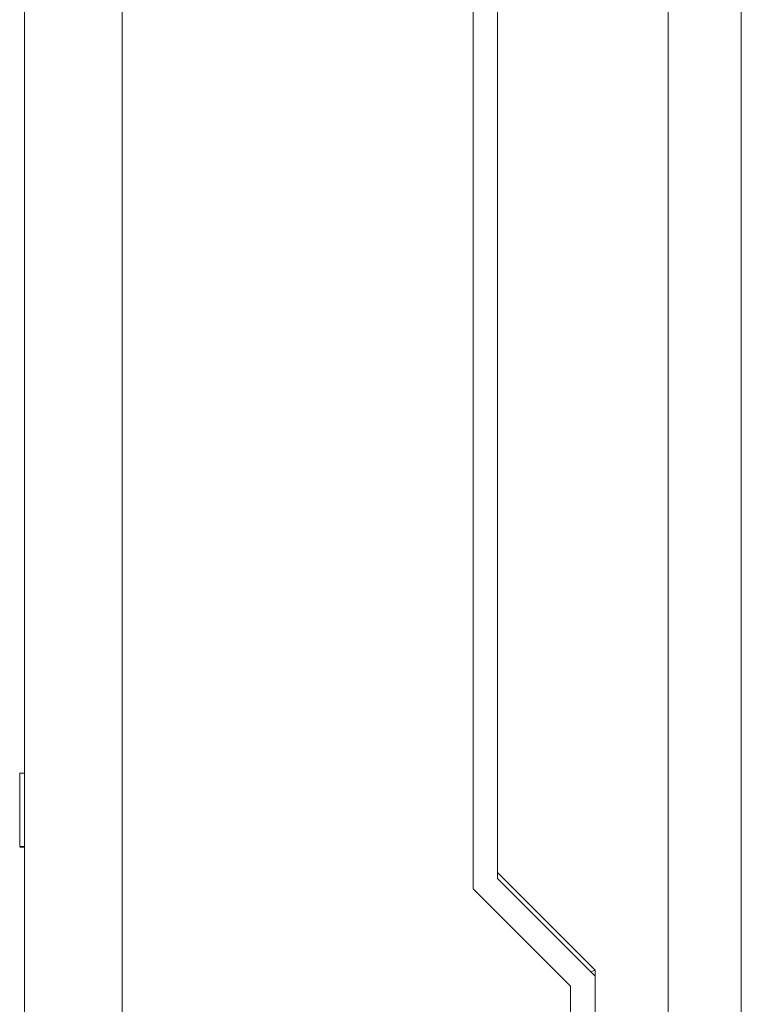
# Model space of a CAD drawing. Extents: x 271 to 939, y 95 to 522.
# Drawn here: x 494 to 509, y 415 to 435 of the extents above; entities that cross this region are included whole.
import ezdxf

# ---------------------------------------------------------------- set-up
doc = ezdxf.new("R2010")
doc.units = 0
doc.header["$MEASUREMENT"] = 0
doc.layers.get('0').update_dxf_attribs({"linetype": 'CONTINUOUS', "lineweight": 15})

msp = doc.modelspace()

# ---------------------------------------------------------------- linework, layer by layer
at = {"color": 7, "linetype": 'Continuous', "lineweight": 15}
for p, q in [((503.361, 452.789), (503.361, 417.082)), ((503.861, 452.789), (503.861, 417.412)), ((507.361, 359.789), (507.361, 452.789)), ((508.861, 452.789), (508.861, 359.789)), ((494.161, 360.289), (494.161, 452.289)), ((496.161, 360.289), (496.161, 452.289)), ((494.061, 419.452), (494.061, 417.952)), ((494.061, 419.452), (494.161, 419.452)), ((494.061, 417.952), (494.161, 417.952)), ((494.061, 417.933), (494.161, 417.933)), ((503.861, 417.412), (505.861, 415.412)), ((503.861, 417.412), (503.861, 417.289)), ((503.861, 417.289), (505.861, 415.289)), ((503.361, 417.082), (505.361, 415.082)), ((505.774, 415.376), (505.861, 415.412)), ((505.861, 415.412), (505.861, 404.166)), ((505.361, 415.082), (505.361, 404.496))]:
    msp.add_line(p, q, dxfattribs=at)

doc.saveas('drawing.dxf')
